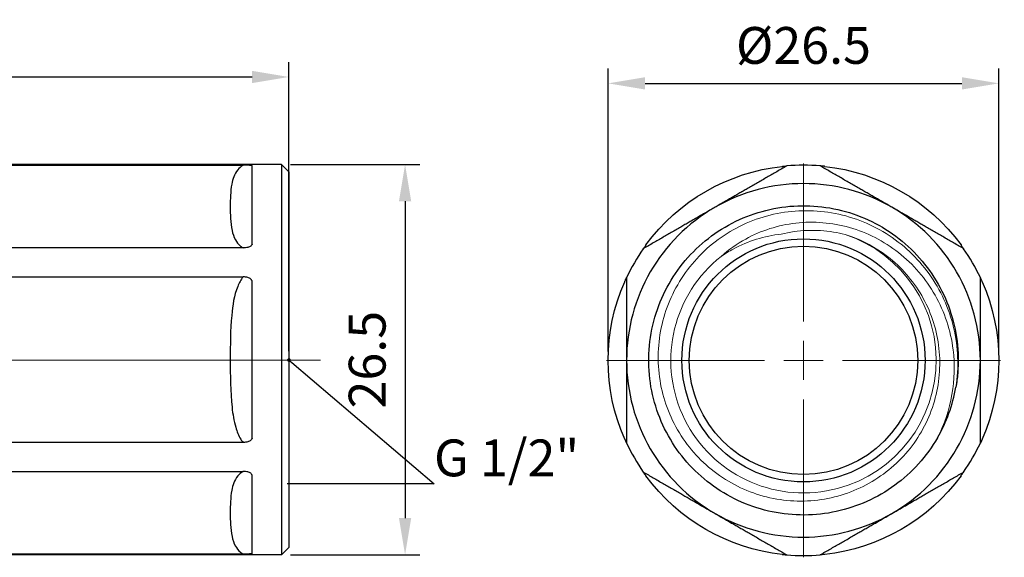
# Model space of a CAD drawing. Units: millimetres. Extents: x 309 to 1315, y 1510 to 1618.
# Drawn here: x 1057 to 1124, y 1580 to 1616 of the extents above; entities that cross this region are included whole.
import ezdxf
from ezdxf import colors
from ezdxf.entities.mleader import LeaderData, LeaderLine
from ezdxf.math import Vec2, Vec3

# ---------------------------------------------------------------- set-up
doc = ezdxf.new("R2010")
doc.units = ezdxf.units.MM
doc.linetypes.add('ACAD_ISO04W100', pattern=[30, 24, -3, 0, -3])
doc.layers.get('0').update_dxf_attribs({"color": 220})
for name, color, linetype, lineweight in [('Осевая', 1, 'ACAD_ISO04W100', 15), ('Основная толстая', 7, 'Continuous', 30), ('Основная тонкая', 7, 'Continuous', 15), ('Размеры', 7, 'Continuous', 18)]:
    doc.layers.add(name, color=color, linetype=linetype, lineweight=lineweight)
doc.styles.add('VALтекст', font='isocpeur.ttf', dxfattribs={"height": 2.5})
doc.dimstyles.new('VALразмер1', dxfattribs={"dimtxt": 2.5, "dimasz": 2.5, "dimexe": 1, "dimexo": 0.6, "dimgap": 1, "dimtad": 1, "dimdec": 1, "dimdsep": 46, "dimtxsty": 'VALтекст', "dimcen": 2.5, "dimclrt": 256, "dimadec": 0, "dimazin": 0, "dimtfac": 1, "dimtdec": 1, "dimtmove": 0, "dimatfit": 3, "dimfxl": 1, "dimarcsym": 0})

# ---------------------------------------------------------------- blocks, each defined once
blk = doc.blocks.new('*U170')
at = {"layer": 'Осевая', "color": 0, "transparency": 16777216}
blk.add_line((-31.41, 0), (23.634, 0), dxfattribs=at)
blk = doc.blocks.new('A$C76990D73')
at = {"layer": 'Основная толстая', "extrusion": (-2.22045e-16, 1, -2.22045e-16)}
for p, q in [((-15, 12), (-14.278, 13.25)), ((-14.278, 13.25), (-14.278, 13.201)), ((24.5, 13.25), (-14.278, 13.25)), ((-14.278, 13.201), (21.894, 13.201)), ((22.5, 7.833), (22.5, 13.171)), ((24.5, 13.25), (24.5, -13.25)), ((25, 12.75), (24.5, 13.25)), ((25, 12.75), (25, -12.75)), ((-15, 12), (-15, 10.392)), ((-24.637, 9.363), (-23.84, 10.16)), ((-22.2, 10.5), (-22.3, 10.5)), ((-20.4, 10.5), (-20.5, 10.5)), ((-18.6, 10.5), (-18.7, 10.5)), ((-16.8, 10.5), (-16.9, 10.5)), ((-15, 10.5), (-15.1, 10.5)), ((-15, 10.392), (-15, 0)), ((-15, 9.867), (-16.7, 9.867)), ((-25, 8.543), (-25, -9)), ((21.894, 7.583), (-14.278, 7.583)), ((-14.278, 7.583), (-14.278, 5.618)), ((-14.278, 5.618), (21.894, 5.618)), ((22.5, -5.338), (22.5, 5.338)), ((-15, 0), (-15, -10.392)), ((21.894, -5.618), (-14.278, -5.618)), ((-14.278, -5.618), (-14.278, -7.583)), ((-14.278, -7.583), (21.894, -7.583)), ((22.5, -13.171), (22.5, -7.833)), ((-25, -9), (-24.451, -9.549)), ((-23.1, -10.5), (-23.2, -10.5)), ((-21.3, -10.5), (-21.4, -10.5)), ((-19.5, -10.5), (-19.6, -10.5)), ((-17.7, -10.5), (-17.8, -10.5)), ((-15, -10.5), (-16, -10.5)), ((-15, -10.392), (-15, -12)), ((-15, -12), (-14.278, -13.25)), ((21.894, -13.201), (-14.278, -13.201)), ((-14.278, -13.201), (-14.278, -13.25)), ((24.5, -13.25), (-14.278, -13.25)), ((25, -12.75), (24.5, -13.25))]:
    blk.add_line(p, q, dxfattribs=at)
at = {"layer": 'Основная толстая'}
for points in [[(-15, 10.392), (-15, 11.727), (-14.278, 13.201)], [(-14.278, 7.583), (-15, 9.057), (-15, 10.392)], [(-15, 0), (-15, 2.67), (-14.278, 5.618)], [(-14.278, -5.618), (-15, -2.67), (-15, 0)], [(-15, -10.392), (-15, -9.057), (-14.278, -7.583)], [(-14.278, -13.201), (-15, -11.727), (-15, -10.392)]]:
    blk.add_rational_spline(points, [1, 1.02571113542, 1], degree=2, dxfattribs=at)
for points, knots in [([(21.894, 13.201), (21.738, 13.111), (21.623, 13.003), (21.279, 12.585), (21.183, 12.247), (21.026, 11.41), (21.021, 10.9), (21.021, 10.392), (21.021, 9.853), (21.023, 9.313), (21.187, 8.558), (21.254, 8.341), (21.452, 7.985), (21.558, 7.839), (21.768, 7.664), (21.827, 7.622), (21.894, 7.583)], [-3.162479, -3.162479, -3.162479, -3.162479, -3.090988, -3.090988, -2.891211, -2.891211, -2.586472, -2.586472, -2.586472, -2.263063, -2.263063, -2.13223, -2.13223, -2.040833, -2.040833, -2.010218, -2.010218, -2.010218, -2.010218]), ([(22.5, 13.171), (22.5, 13.171), (22.5, 13.171), (22.5, 13.171), (22.5, 13.171), (22.5, 13.171), (22.5, 13.171), (22.5, 13.172), (22.5, 13.172), (22.5, 13.172), (22.5, 13.172), (22.5, 13.172), (22.5, 13.172), (22.499, 13.172), (22.499, 13.172), (22.498, 13.173), (22.497, 13.173), (22.494, 13.174), (22.492, 13.175), (22.483, 13.177), (22.476, 13.178), (22.452, 13.182), (22.432, 13.184), (22.355, 13.191), (22.288, 13.194), (22.115, 13.2), (22.01, 13.201), (21.894, 13.201)], [-0.00000299, -0.00000299, -0.00000299, -0.00000299, 0, 0, 0.00001242, 0.00001242, 0.00003858, 0.00003858, 0.00009451, 0.00009451, 0.00020847, 0.00020847, 0.0004375, 0.0004375, 0.00089716, 0.00089716, 0.00182383, 0.00182383, 0.0037128, 0.0037128, 0.00765312, 0.00765312, 0.01526613, 0.01526613, 0.0293276, 0.0293276, 0.04439456, 0.04439456, 0.04439456, 0.04439456]), ([(-25, 8.543), (-25, 8.61), (-25, 8.666), (-25, 8.787), (-25, 8.827), (-25, 8.827)], [1.0073067, 1.0073067, 1.0073067, 1.0073067, 1.0884433, 1.0884433, 1.2329309, 1.2329309, 1.2329309, 1.2329309]), ([(22.5, 7.833), (22.5, 7.833), (22.5, 7.833), (22.5, 7.833), (22.5, 7.833), (22.5, 7.833), (22.5, 7.833), (22.5, 7.833), (22.5, 7.833), (22.5, 7.832), (22.5, 7.832), (22.5, 7.831), (22.5, 7.83), (22.499, 7.828), (22.499, 7.827), (22.498, 7.823), (22.497, 7.82), (22.494, 7.813), (22.492, 7.807), (22.483, 7.792), (22.476, 7.782), (22.452, 7.754), (22.432, 7.734), (22.355, 7.68), (22.288, 7.647), (22.115, 7.598), (22.01, 7.583), (21.894, 7.583)], [0, 0, 0, 0, 0.0000124, 0.0000124, 0.000041, 0.000041, 0.0001012, 0.0001012, 0.0002302, 0.0002302, 0.0004929, 0.0004929, 0.0010208, 0.0010208, 0.0020803, 0.0020803, 0.0042161, 0.0042161, 0.0085698, 0.0085698, 0.0176513, 0.0176513, 0.0351977, 0.0351977, 0.0676062, 0.0676062, 0.1023326, 0.1023326, 0.1023326, 0.1023326]), ([(21.894, 5.618), (21.732, 5.432), (21.615, 5.206), (21.273, 4.356), (21.178, 3.676), (21.026, 2.01), (21.021, 1.004), (21.021, 0), (21.021, -1.078), (21.023, -2.158), (21.189, -3.692), (21.261, -4.147), (21.471, -4.869), (21.578, -5.148), (21.781, -5.474), (21.834, -5.549), (21.894, -5.618)], [-3.162525, -3.162525, -3.162525, -3.162525, -3.088501, -3.088501, -2.887567, -2.887567, -2.5865, -2.5865, -2.5865, -2.263098, -2.263098, -2.125471, -2.125471, -2.037551, -2.037551, -2.01025, -2.01025, -2.01025, -2.01025]), ([(22.5, 5.338), (22.5, 5.338), (22.5, 5.338), (22.5, 5.338), (22.5, 5.338), (22.5, 5.338), (22.5, 5.338), (22.5, 5.339), (22.5, 5.339), (22.5, 5.339), (22.5, 5.34), (22.5, 5.341), (22.5, 5.342), (22.499, 5.344), (22.499, 5.345), (22.498, 5.35), (22.497, 5.353), (22.494, 5.362), (22.492, 5.368), (22.483, 5.385), (22.476, 5.397), (22.452, 5.428), (22.432, 5.45), (22.355, 5.511), (22.288, 5.547), (22.115, 5.602), (22.01, 5.618), (21.894, 5.618)], [-0.000003, -0.000003, -0.000003, -0.000003, 0, 0, 0.00001243, 0.00001243, 0.0000386, 0.0000386, 0.00009453, 0.00009453, 0.0002085, 0.0002085, 0.00043755, 0.00043755, 0.00089724, 0.00089724, 0.00182399, 0.00182399, 0.00371314, 0.00371314, 0.00765383, 0.00765383, 0.01526756, 0.01526756, 0.02933032, 0.02933032, 0.0443987, 0.0443987, 0.0443987, 0.0443987]), ([(22.5, -5.338), (22.5, -5.338), (22.5, -5.338), (22.5, -5.338), (22.5, -5.338), (22.5, -5.338), (22.5, -5.338), (22.5, -5.339), (22.5, -5.339), (22.5, -5.339), (22.5, -5.34), (22.5, -5.341), (22.5, -5.342), (22.499, -5.344), (22.499, -5.345), (22.498, -5.35), (22.497, -5.353), (22.494, -5.362), (22.492, -5.368), (22.483, -5.385), (22.476, -5.397), (22.452, -5.428), (22.432, -5.45), (22.355, -5.511), (22.288, -5.547), (22.115, -5.602), (22.01, -5.618), (21.894, -5.618)], [0, 0, 0, 0, 0.0000124, 0.0000124, 0.000041, 0.000041, 0.0001013, 0.0001013, 0.0002302, 0.0002302, 0.000493, 0.000493, 0.0010209, 0.0010209, 0.0020804, 0.0020804, 0.0042162, 0.0042162, 0.0085698, 0.0085698, 0.0176514, 0.0176514, 0.0351977, 0.0351977, 0.0676061, 0.0676061, 0.1023326, 0.1023326, 0.1023326, 0.1023326]), ([(21.894, -7.583), (21.738, -7.673), (21.623, -7.782), (21.279, -8.2), (21.183, -8.538), (21.026, -9.375), (21.021, -9.884), (21.021, -10.392), (21.021, -10.931), (21.023, -11.472), (21.187, -12.227), (21.254, -12.443), (21.452, -12.8), (21.558, -12.946), (21.768, -13.12), (21.827, -13.163), (21.894, -13.201)], [-3.162479, -3.162479, -3.162479, -3.162479, -3.090988, -3.090988, -2.891211, -2.891211, -2.586472, -2.586472, -2.586472, -2.263063, -2.263063, -2.13223, -2.13223, -2.040833, -2.040833, -2.010218, -2.010218, -2.010218, -2.010218]), ([(22.5, -7.833), (22.5, -7.833), (22.5, -7.833), (22.5, -7.833), (22.5, -7.833), (22.5, -7.833), (22.5, -7.833), (22.5, -7.833), (22.5, -7.833), (22.5, -7.832), (22.5, -7.832), (22.5, -7.831), (22.5, -7.83), (22.499, -7.828), (22.499, -7.827), (22.498, -7.823), (22.497, -7.82), (22.494, -7.813), (22.492, -7.807), (22.483, -7.792), (22.476, -7.782), (22.452, -7.754), (22.432, -7.734), (22.355, -7.68), (22.288, -7.647), (22.115, -7.598), (22.01, -7.583), (21.894, -7.583)], [-0.00000299, -0.00000299, -0.00000299, -0.00000299, 0, 0, 0.00001242, 0.00001242, 0.00003858, 0.00003858, 0.00009451, 0.00009451, 0.00020847, 0.00020847, 0.0004375, 0.0004375, 0.00089716, 0.00089716, 0.00182383, 0.00182383, 0.00371279, 0.00371279, 0.00765311, 0.00765311, 0.01526611, 0.01526611, 0.02932755, 0.02932755, 0.0443945, 0.0443945, 0.0443945, 0.0443945]), ([(22.5, -13.171), (22.5, -13.171), (22.5, -13.171), (22.5, -13.171), (22.5, -13.171), (22.5, -13.171), (22.5, -13.171), (22.5, -13.172), (22.5, -13.172), (22.5, -13.172), (22.5, -13.172), (22.5, -13.172), (22.5, -13.172), (22.499, -13.172), (22.499, -13.172), (22.498, -13.173), (22.497, -13.173), (22.494, -13.174), (22.492, -13.175), (22.483, -13.177), (22.476, -13.178), (22.452, -13.182), (22.432, -13.184), (22.355, -13.191), (22.288, -13.194), (22.115, -13.2), (22.01, -13.201), (21.894, -13.201)], [0, 0, 0, 0, 0.0000124, 0.0000124, 0.000041, 0.000041, 0.0001012, 0.0001012, 0.0002302, 0.0002302, 0.0004929, 0.0004929, 0.0010208, 0.0010208, 0.0020803, 0.0020803, 0.0042161, 0.0042161, 0.0085698, 0.0085698, 0.0176513, 0.0176513, 0.0351977, 0.0351977, 0.0676062, 0.0676062, 0.1023326, 0.1023326, 0.1023326, 0.1023326])]:
    blk.add_open_spline(points, degree=3, knots=knots, dxfattribs=at)
for points in [[(-23.828, 10.154), (-23.595, 9.662), (-23.363, 9.171), (-23.13, 8.679)], [(-23.15, 8.721), (-22.872, 9.308), (-22.594, 9.895), (-22.317, 10.483)], [(-22.183, 10.483), (-21.899, 9.881), (-21.615, 9.28), (-21.33, 8.679)], [(-21.35, 8.721), (-21.072, 9.308), (-20.794, 9.895), (-20.517, 10.483)], [(-20.383, 10.483), (-20.099, 9.881), (-19.815, 9.28), (-19.53, 8.679)], [(-19.55, 8.721), (-19.272, 9.308), (-18.994, 9.895), (-18.717, 10.483)], [(-18.583, 10.483), (-18.299, 9.881), (-18.015, 9.28), (-17.73, 8.679)], [(-17.75, 8.721), (-17.472, 9.308), (-17.194, 9.895), (-16.917, 10.483)], [(-16.7, 9.867), (-16.733, 10.285), (-16.767, 10.5), (-16.8, 10.5)], [(-16.783, 10.483), (-16.686, 10.277), (-16.589, 10.072), (-16.492, 9.867)], [(-15.408, 9.867), (-15.311, 10.072), (-15.214, 10.277), (-15.117, 10.483)], [(-15.117, 10.483), (-15.078, 10.565), (-15.039, 10.354), (-15, 9.867)], [(-25, 8.827), (-24.977, 8.777), (-24.953, 8.728), (-24.93, 8.679)], [(-24.95, 8.721), (-24.857, 8.917), (-24.765, 9.113), (-24.672, 9.308)], [(-23.217, -10.483), (-23.501, -9.881), (-23.785, -9.28), (-24.07, -8.679)], [(-21.417, -10.483), (-21.701, -9.881), (-21.985, -9.28), (-22.27, -8.679)], [(-19.617, -10.483), (-19.901, -9.881), (-20.185, -9.28), (-20.47, -8.679)], [(-17.817, -10.483), (-18.101, -9.881), (-18.385, -9.28), (-18.67, -8.679)], [(-16.017, -10.483), (-16.301, -9.881), (-16.585, -9.28), (-16.87, -8.679)], [(-24.05, -8.721), (-24.18, -8.995), (-24.309, -9.268), (-24.439, -9.542)], [(-22.25, -8.721), (-22.528, -9.308), (-22.806, -9.895), (-23.083, -10.483)], [(-20.45, -8.721), (-20.728, -9.308), (-21.006, -9.895), (-21.283, -10.483)], [(-18.65, -8.721), (-18.928, -9.308), (-19.206, -9.895), (-19.483, -10.483)], [(-16.85, -8.721), (-17.128, -9.308), (-17.406, -9.895), (-17.683, -10.483)]]:
    blk.add_open_spline(points, degree=3, dxfattribs=at)
at = {"layer": 'Основная тонкая', "extrusion": (-2.22045e-16, 1, -2.22045e-16)}
blk.add_line((-23.5, -1.823), (-23.5, -5.25), dxfattribs=at)
at = {"layer": 'Основная тонкая'}
for points, knots in [([(-23.5, -1.823), (-23.525, -0.477), (-23.55, 0.897), (-23.601, 3.538), (-23.626, 4.78), (-23.677, 6.969), (-23.702, 7.897), (-23.753, 9.314), (-23.778, 9.793), (-23.815, 10.125), (-23.827, 10.173), (-23.84, 10.16)], [0, 0, 0, 0, 0.408809, 0.408809, 0.814722, 0.814722, 1.217738, 1.217738, 1.617856, 1.617856, 1.809934, 1.809934, 1.809934, 1.809934]), ([(-22.317, 10.483), (-22.277, 10.567), (-22.237, 10.343), (-22.197, 9.829), (-22.157, 9.316), (-22.117, 8.515), (-22.078, 7.493), (-22.038, 6.473), (-21.998, 5.233), (-21.958, 3.879), (-21.919, 2.525), (-21.879, 1.059), (-21.839, -0.396), (-21.799, -1.854), (-21.76, -3.3), (-21.72, -4.611), (-21.68, -5.92), (-21.64, -7.093), (-21.6, -8.032), (-21.561, -8.971), (-21.521, -9.674), (-21.481, -10.082), (-21.454, -10.359), (-21.427, -10.5), (-21.4, -10.5)], [9.367065, 9.367065, 9.367065, 9.367065, 9.784174, 9.784174, 9.784174, 10.200875, 10.200875, 10.200875, 10.617226, 10.617226, 10.617226, 11.033284, 11.033284, 11.033284, 11.450256, 11.450256, 11.450256, 11.866507, 11.866507, 11.866507, 12.283224, 12.283224, 12.283224, 12.566371, 12.566371, 12.566371, 12.566371]), ([(-21.283, -10.483), (-21.323, -10.567), (-21.363, -10.343), (-21.403, -9.829), (-21.443, -9.316), (-21.483, -8.515), (-21.522, -7.493), (-21.562, -6.473), (-21.602, -5.233), (-21.642, -3.879), (-21.681, -2.525), (-21.721, -1.059), (-21.761, 0.396), (-21.801, 1.854), (-21.84, 3.3), (-21.88, 4.611), (-21.92, 5.92), (-21.96, 7.093), (-22, 8.032), (-22.039, 8.971), (-22.079, 9.674), (-22.119, 10.082), (-22.146, 10.359), (-22.173, 10.5), (-22.2, 10.5)], [-18.907269, -18.907269, -18.907269, -18.907269, -18.49016, -18.49016, -18.49016, -18.073459, -18.073459, -18.073459, -17.657108, -17.657108, -17.657108, -17.24105, -17.24105, -17.24105, -16.824077, -16.824077, -16.824077, -16.407826, -16.407826, -16.407826, -15.99111, -15.99111, -15.99111, -15.707963, -15.707963, -15.707963, -15.707963]), ([(-20.517, 10.483), (-20.477, 10.567), (-20.437, 10.343), (-20.397, 9.829), (-20.357, 9.316), (-20.317, 8.515), (-20.278, 7.493), (-20.238, 6.473), (-20.198, 5.233), (-20.158, 3.879), (-20.119, 2.525), (-20.079, 1.059), (-20.039, -0.396), (-19.999, -1.854), (-19.96, -3.3), (-19.92, -4.611), (-19.88, -5.92), (-19.84, -7.093), (-19.8, -8.032), (-19.761, -8.971), (-19.721, -9.674), (-19.681, -10.082), (-19.654, -10.359), (-19.627, -10.5), (-19.6, -10.5)], [15.65025, 15.65025, 15.65025, 15.65025, 16.067359, 16.067359, 16.067359, 16.48406, 16.48406, 16.48406, 16.900411, 16.900411, 16.900411, 17.316469, 17.316469, 17.316469, 17.733442, 17.733442, 17.733442, 18.149693, 18.149693, 18.149693, 18.56641, 18.56641, 18.56641, 18.849556, 18.849556, 18.849556, 18.849556]), ([(-19.483, -10.483), (-19.523, -10.567), (-19.563, -10.343), (-19.603, -9.829), (-19.643, -9.316), (-19.683, -8.515), (-19.722, -7.493), (-19.762, -6.473), (-19.802, -5.233), (-19.842, -3.879), (-19.881, -2.525), (-19.921, -1.059), (-19.961, 0.396), (-20.001, 1.854), (-20.04, 3.3), (-20.08, 4.611), (-20.12, 5.92), (-20.16, 7.093), (-20.2, 8.032), (-20.239, 8.971), (-20.279, 9.674), (-20.319, 10.082), (-20.346, 10.359), (-20.373, 10.5), (-20.4, 10.5)], [-25.190454, -25.190454, -25.190454, -25.190454, -24.773345, -24.773345, -24.773345, -24.356644, -24.356644, -24.356644, -23.940293, -23.940293, -23.940293, -23.524235, -23.524235, -23.524235, -23.107263, -23.107263, -23.107263, -22.691012, -22.691012, -22.691012, -22.274295, -22.274295, -22.274295, -21.991149, -21.991149, -21.991149, -21.991149]), ([(-18.717, 10.483), (-18.677, 10.567), (-18.637, 10.343), (-18.597, 9.829), (-18.557, 9.316), (-18.517, 8.515), (-18.478, 7.493), (-18.438, 6.473), (-18.398, 5.233), (-18.358, 3.879), (-18.319, 2.525), (-18.279, 1.059), (-18.239, -0.396), (-18.199, -1.854), (-18.16, -3.3), (-18.12, -4.611), (-18.08, -5.92), (-18.04, -7.093), (-18, -8.032), (-17.961, -8.971), (-17.921, -9.674), (-17.881, -10.082), (-17.854, -10.359), (-17.827, -10.5), (-17.8, -10.5)], [21.933435, 21.933435, 21.933435, 21.933435, 22.350544, 22.350544, 22.350544, 22.767245, 22.767245, 22.767245, 23.183596, 23.183596, 23.183596, 23.599655, 23.599655, 23.599655, 24.016627, 24.016627, 24.016627, 24.432878, 24.432878, 24.432878, 24.849595, 24.849595, 24.849595, 25.132741, 25.132741, 25.132741, 25.132741]), ([(-17.683, -10.483), (-17.723, -10.567), (-17.763, -10.343), (-17.803, -9.829), (-17.843, -9.316), (-17.883, -8.515), (-17.922, -7.493), (-17.962, -6.473), (-18.002, -5.233), (-18.042, -3.879), (-18.081, -2.525), (-18.121, -1.059), (-18.161, 0.396), (-18.201, 1.854), (-18.24, 3.3), (-18.28, 4.611), (-18.32, 5.92), (-18.36, 7.093), (-18.4, 8.032), (-18.439, 8.971), (-18.479, 9.674), (-18.519, 10.082), (-18.546, 10.359), (-18.573, 10.5), (-18.6, 10.5)], [-31.47364, -31.47364, -31.47364, -31.47364, -31.056531, -31.056531, -31.056531, -30.63983, -30.63983, -30.63983, -30.223479, -30.223479, -30.223479, -29.807421, -29.807421, -29.807421, -29.390448, -29.390448, -29.390448, -28.974197, -28.974197, -28.974197, -28.55748, -28.55748, -28.55748, -28.274334, -28.274334, -28.274334, -28.274334]), ([(-16.917, 10.483), (-16.877, 10.567), (-16.837, 10.343), (-16.797, 9.829), (-16.757, 9.316), (-16.717, 8.515), (-16.678, 7.493), (-16.638, 6.473), (-16.598, 5.233), (-16.558, 3.879), (-16.519, 2.525), (-16.479, 1.059), (-16.439, -0.396), (-16.399, -1.854), (-16.36, -3.3), (-16.32, -4.611), (-16.28, -5.92), (-16.24, -7.093), (-16.2, -8.032), (-16.161, -8.971), (-16.121, -9.674), (-16.081, -10.082), (-16.054, -10.359), (-16.027, -10.5), (-16, -10.5)], [28.216621, 28.216621, 28.216621, 28.216621, 28.63373, 28.63373, 28.63373, 29.050431, 29.050431, 29.050431, 29.466782, 29.466782, 29.466782, 29.88284, 29.88284, 29.88284, 30.299812, 30.299812, 30.299812, 30.716063, 30.716063, 30.716063, 31.13278, 31.13278, 31.13278, 31.415927, 31.415927, 31.415927, 31.415927]), ([(-24.672, 9.308), (-24.67, 9.312), (-24.669, 9.315), (-24.596, 9.458), (-24.526, 9.355), (-24.385, 8.677), (-24.315, 8.098), (-24.174, 6.528), (-24.104, 5.543), (-23.963, 3.284), (-23.893, 2.026), (-23.769, -0.288), (-23.715, -1.314), (-23.607, -3.339), (-23.554, -4.327), (-23.5, -5.25)], [1.049085, 1.049085, 1.049085, 1.049085, 1.057787, 1.057787, 1.42647, 1.42647, 1.803192, 1.803192, 2.187951, 2.187951, 2.580744, 2.580744, 2.886195, 2.886195, 3.196366, 3.196366, 3.196366, 3.196366]), ([(-24.439, -9.542), (-24.454, -9.575), (-24.469, -9.518), (-24.51, -9.131), (-24.535, -8.659), (-24.586, -7.302), (-24.611, -6.434), (-24.662, -4.417), (-24.687, -3.29), (-24.737, -0.923), (-24.763, 0.293), (-24.813, 2.653), (-24.838, 3.774), (-24.889, 5.775), (-24.914, 6.637), (-24.96, 7.854), (-24.98, 8.268), (-25, 8.543)], [4.860179, 4.860179, 4.860179, 4.860179, 5.088468, 5.088468, 5.459589, 5.459589, 5.827807, 5.827807, 6.193122, 6.193122, 6.555534, 6.555534, 6.915042, 6.915042, 7.271645, 7.271645, 7.554568, 7.554568, 7.554568, 7.554568]), ([(-24.93, 8.679), (-24.888, 8.591), (-24.847, 8.222), (-24.805, 7.607), (-24.763, 6.993), (-24.721, 6.134), (-24.68, 5.109), (-24.638, 4.085), (-24.596, 2.897), (-24.555, 1.655), (-24.513, 0.41), (-24.471, -0.888), (-24.43, -2.118), (-24.388, -3.346), (-24.346, -4.505), (-24.304, -5.487), (-24.263, -6.471), (-24.221, -7.277), (-24.179, -7.83), (-24.143, -8.312), (-24.106, -8.602), (-24.07, -8.679)], [3.211211, 3.211211, 3.211211, 3.211211, 3.648188, 3.648188, 3.648188, 4.084749, 4.084749, 4.084749, 4.52096, 4.52096, 4.52096, 4.958357, 4.958357, 4.958357, 5.39487, 5.39487, 5.39487, 5.83214, 5.83214, 5.83214, 6.213567, 6.213567, 6.213567, 6.213567]), ([(-23.13, 8.679), (-23.088, 8.591), (-23.047, 8.222), (-23.005, 7.607), (-22.963, 6.993), (-22.921, 6.134), (-22.88, 5.109), (-22.838, 4.085), (-22.796, 2.897), (-22.755, 1.655), (-22.713, 0.41), (-22.671, -0.888), (-22.63, -2.118), (-22.588, -3.346), (-22.546, -4.505), (-22.504, -5.487), (-22.463, -6.471), (-22.421, -7.277), (-22.379, -7.83), (-22.343, -8.312), (-22.306, -8.602), (-22.27, -8.679)], [9.494396, 9.494396, 9.494396, 9.494396, 9.931374, 9.931374, 9.931374, 10.367935, 10.367935, 10.367935, 10.804145, 10.804145, 10.804145, 11.241542, 11.241542, 11.241542, 11.678055, 11.678055, 11.678055, 12.115326, 12.115326, 12.115326, 12.496752, 12.496752, 12.496752, 12.496752]), ([(-21.33, 8.679), (-21.288, 8.591), (-21.247, 8.222), (-21.205, 7.607), (-21.163, 6.993), (-21.121, 6.134), (-21.08, 5.109), (-21.038, 4.085), (-20.996, 2.897), (-20.955, 1.655), (-20.913, 0.41), (-20.871, -0.888), (-20.83, -2.118), (-20.788, -3.346), (-20.746, -4.505), (-20.704, -5.487), (-20.663, -6.471), (-20.621, -7.277), (-20.579, -7.83), (-20.543, -8.312), (-20.506, -8.602), (-20.47, -8.679)], [15.777582, 15.777582, 15.777582, 15.777582, 16.214559, 16.214559, 16.214559, 16.65112, 16.65112, 16.65112, 17.08733, 17.08733, 17.08733, 17.524727, 17.524727, 17.524727, 17.96124, 17.96124, 17.96124, 18.398511, 18.398511, 18.398511, 18.779937, 18.779937, 18.779937, 18.779937]), ([(-19.53, 8.679), (-19.488, 8.591), (-19.447, 8.222), (-19.405, 7.607), (-19.363, 6.993), (-19.321, 6.134), (-19.28, 5.109), (-19.238, 4.085), (-19.196, 2.897), (-19.155, 1.655), (-19.113, 0.41), (-19.071, -0.888), (-19.03, -2.118), (-18.988, -3.346), (-18.946, -4.505), (-18.904, -5.487), (-18.863, -6.471), (-18.821, -7.277), (-18.779, -7.83), (-18.743, -8.312), (-18.706, -8.602), (-18.67, -8.679)], [22.060767, 22.060767, 22.060767, 22.060767, 22.497744, 22.497744, 22.497744, 22.934305, 22.934305, 22.934305, 23.370516, 23.370516, 23.370516, 23.807913, 23.807913, 23.807913, 24.244426, 24.244426, 24.244426, 24.681696, 24.681696, 24.681696, 25.063123, 25.063123, 25.063123, 25.063123]), ([(-17.73, 8.679), (-17.688, 8.591), (-17.647, 8.222), (-17.605, 7.607), (-17.563, 6.993), (-17.521, 6.134), (-17.48, 5.109), (-17.438, 4.085), (-17.396, 2.897), (-17.355, 1.655), (-17.313, 0.41), (-17.271, -0.888), (-17.23, -2.118), (-17.188, -3.346), (-17.146, -4.505), (-17.104, -5.487), (-17.063, -6.471), (-17.021, -7.277), (-16.979, -7.83), (-16.943, -8.312), (-16.906, -8.602), (-16.87, -8.679)], [28.343952, 28.343952, 28.343952, 28.343952, 28.78093, 28.78093, 28.78093, 29.21749, 29.21749, 29.21749, 29.653701, 29.653701, 29.653701, 30.091098, 30.091098, 30.091098, 30.527611, 30.527611, 30.527611, 30.964882, 30.964882, 30.964882, 31.346308, 31.346308, 31.346308, 31.346308]), ([(-23.083, -10.483), (-23.123, -10.567), (-23.163, -10.343), (-23.203, -9.83), (-23.243, -9.318), (-23.282, -8.519), (-23.322, -7.5), (-23.362, -6.479), (-23.402, -5.24), (-23.441, -3.886), (-23.461, -3.221), (-23.48, -2.528), (-23.5, -1.823)], [-12.624084, -12.624084, -12.624084, -12.624084, -12.207266, -12.207266, -12.207266, -11.791126, -11.791126, -11.791126, -11.374681, -11.374681, -11.374681, -11.170107, -11.170107, -11.170107, -11.170107]), ([(-23.5, -5.25), (-23.46, -6.511), (-23.421, -7.618), (-23.381, -8.478), (-23.341, -9.338), (-23.301, -9.949), (-23.261, -10.259), (-23.241, -10.419), (-23.22, -10.5), (-23.2, -10.5)], [5.235988, 5.235988, 5.235988, 5.235988, 5.652142, 5.652142, 5.652142, 6.068619, 6.068619, 6.068619, 6.283185, 6.283185, 6.283185, 6.283185])]:
    blk.add_open_spline(points, degree=3, knots=knots, dxfattribs=at)
at = {"layer": 'Осевая'}
blk.add_blockref('*U170', (4.459, -0.024), dxfattribs=at)
blk = doc.blocks.new('*U171')
at = {"layer": 'Осевая', "color": 0, "transparency": 16777216}
for p, q in [((0, 2.65), (0, 13.37)), ((-13.37, 0), (-2.65, 0)), ((2.65, 0), (13.37, 0)), ((0, -13.37), (0, -2.65))]:
    blk.add_line(p, q, dxfattribs=at)
at = {"layer": 'Осевая', "color": 0, "linetype": 'Continuous', "transparency": 16777216}
for p, q in [((0, -1.325), (0, 1.325)), ((-1.325, 0), (1.325, 0))]:
    blk.add_line(p, q, dxfattribs=at)
blk = doc.blocks.new('A$C075B60E3')
at = {"layer": 'Основная толстая'}
for radius in [8.25, 7.75]:
    blk.add_circle((0, 0), radius, dxfattribs=at)
at = {"layer": 'Основная толстая', "extrusion": (-2.71926e-32, -2.22045e-16, -1)}
for start, end in [(36.24186, 83.75814), (96.24186, 143.75814), (336.24186, 23.75814), (156.24186, 203.75814), (276.24186, 323.75814), (216.24186, 263.75814)]:
    blk.add_arc((0, 0), 13.25, start, end, dxfattribs=at)
at = {"layer": 'Основная толстая'}
for radius, start, end in [(13.25, 85.08763, 94.91237), (12, 60, 120), (12, 120, 180), (12, 0, 60), (13.25, 145.08763, 154.91237), (13.25, 25.08763, 34.91237), (12, 180, 240), (12, 300, 0), (10.5, 330, 350), (13.25, 205.08763, 214.91237), (13.25, 325.08763, 334.91237), (12, 240, 300), (13.25, 265.08763, 274.91237)]:
    blk.add_arc((0, 0), radius, start, end, dxfattribs=at)
for points in [[(-1.135, 13.201), (-3.688, 11.727), (-6, 10.392)], [(6, 10.392), (3.688, 11.727), (1.135, 13.201)], [(-6, 10.392), (-8.312, 9.057), (-10.865, 7.583)], [(10.865, 7.583), (8.312, 9.057), (6, 10.392)], [(-12, 5.618), (-12, 2.67), (-12, 0)], [(12, 0), (12, 2.67), (12, 5.618)], [(-12, 0), (-12, -2.67), (-12, -5.618)], [(12, -5.618), (12, -2.67), (12, 0)], [(-10.865, -7.583), (-8.312, -9.057), (-6, -10.392)], [(6, -10.392), (8.312, -9.057), (10.865, -7.583)], [(-6, -10.392), (-3.688, -11.727), (-1.135, -13.201)], [(1.135, -13.201), (3.688, -11.727), (6, -10.392)]]:
    blk.add_rational_spline(points, [1, 1.02571113542, 1], degree=2, dxfattribs=at)
for points, knots in [([(-1.441, 13.171), (-1.441, 13.171), (-1.441, 13.171), (-1.441, 13.171), (-1.44, 13.171), (-1.44, 13.171), (-1.44, 13.171), (-1.44, 13.172), (-1.44, 13.172), (-1.439, 13.172), (-1.439, 13.172), (-1.438, 13.172), (-1.437, 13.172), (-1.434, 13.172), (-1.433, 13.172), (-1.428, 13.173), (-1.425, 13.173), (-1.415, 13.174), (-1.409, 13.175), (-1.39, 13.177), (-1.377, 13.178), (-1.343, 13.182), (-1.319, 13.184), (-1.252, 13.191), (-1.213, 13.194), (-1.152, 13.2), (-1.135, 13.201), (-1.135, 13.201)], [0, 0, 0, 0, 0.0000124, 0.0000124, 0.000041, 0.000041, 0.0001012, 0.0001012, 0.0002302, 0.0002302, 0.0004929, 0.0004929, 0.0010208, 0.0010208, 0.0020803, 0.0020803, 0.0042161, 0.0042161, 0.0085698, 0.0085698, 0.0176513, 0.0176513, 0.0351977, 0.0351977, 0.0676062, 0.0676062, 0.1023326, 0.1023326, 0.1023326, 0.1023326]), ([(1.441, 13.171), (1.441, 13.171), (1.441, 13.171), (1.441, 13.171), (1.44, 13.171), (1.44, 13.171), (1.44, 13.171), (1.44, 13.172), (1.44, 13.172), (1.439, 13.172), (1.439, 13.172), (1.438, 13.172), (1.437, 13.172), (1.434, 13.172), (1.433, 13.172), (1.428, 13.173), (1.425, 13.173), (1.415, 13.174), (1.409, 13.175), (1.39, 13.177), (1.377, 13.178), (1.343, 13.182), (1.319, 13.184), (1.252, 13.191), (1.213, 13.194), (1.152, 13.2), (1.135, 13.201), (1.135, 13.201)], [-0.00000299, -0.00000299, -0.00000299, -0.00000299, 0, 0, 0.00001242, 0.00001242, 0.00003858, 0.00003858, 0.00009451, 0.00009451, 0.00020847, 0.00020847, 0.0004375, 0.0004375, 0.00089716, 0.00089716, 0.00182383, 0.00182383, 0.0037128, 0.0037128, 0.00765312, 0.00765312, 0.01526613, 0.01526613, 0.0293276, 0.0293276, 0.04439456, 0.04439456, 0.04439456, 0.04439456]), ([(9.093, -5.25), (8.364, -6.514), (7.367, -7.622), (6.189, -8.482), (5.011, -9.342), (3.651, -9.952), (2.226, -10.261), (0.802, -10.57), (-0.688, -10.578), (-2.115, -10.285), (-3.543, -9.991), (-4.907, -9.396), (-6.094, -8.551), (-7.28, -7.705), (-8.287, -6.61), (-9.031, -5.357), (-9.773, -4.105), (-10.252, -2.696), (-10.425, -1.251), (-10.604, 0.242), (-10.458, 1.772), (-9.999, 3.204), (-9.554, 4.593), (-8.815, 5.888), (-7.846, 6.978), (-6.877, 8.068), (-5.678, 8.952), (-4.351, 9.556), (-3.026, 10.16), (-1.573, 10.483), (-0.116, 10.499), (1.339, 10.515), (2.798, 10.225), (4.136, 9.651), (5.476, 9.077), (6.694, 8.22), (7.688, 7.152), (8.679, 6.086), (9.446, 4.811), (9.922, 3.436), (10.399, 2.059), (10.584, 0.583), (10.464, -0.868), (10.437, -1.188), (10.396, -1.507), (10.34, -1.823)], [5.235988, 5.235988, 5.235988, 5.235988, 5.652862, 5.652862, 5.652862, 6.069542, 6.069542, 6.069542, 6.486041, 6.486041, 6.486041, 6.902374, 6.902374, 6.902374, 7.318555, 7.318555, 7.318555, 7.734599, 7.734599, 7.734599, 8.164037, 8.164037, 8.164037, 8.58095, 8.58095, 8.58095, 8.997482, 8.997482, 8.997482, 9.41369, 9.41369, 9.41369, 9.829632, 9.829632, 9.829632, 10.246243, 10.246243, 10.246243, 10.662238, 10.662238, 10.662238, 11.07835, 11.07835, 11.07835, 11.170107, 11.170107, 11.170107, 11.170107]), ([(-10.687, 7.833), (-10.687, 7.833), (-10.687, 7.833), (-10.687, 7.833), (-10.687, 7.833), (-10.687, 7.833), (-10.687, 7.833), (-10.687, 7.833), (-10.687, 7.833), (-10.687, 7.832), (-10.688, 7.832), (-10.688, 7.831), (-10.689, 7.83), (-10.69, 7.828), (-10.691, 7.827), (-10.694, 7.823), (-10.696, 7.82), (-10.702, 7.813), (-10.705, 7.807), (-10.717, 7.792), (-10.724, 7.782), (-10.744, 7.754), (-10.758, 7.734), (-10.797, 7.68), (-10.82, 7.647), (-10.855, 7.598), (-10.865, 7.583), (-10.865, 7.583)], [-0.00000299, -0.00000299, -0.00000299, -0.00000299, 0, 0, 0.00001242, 0.00001242, 0.00003858, 0.00003858, 0.00009451, 0.00009451, 0.00020847, 0.00020847, 0.0004375, 0.0004375, 0.00089716, 0.00089716, 0.00182382, 0.00182382, 0.00371279, 0.00371279, 0.0076531, 0.0076531, 0.01526609, 0.01526609, 0.02932752, 0.02932752, 0.04439444, 0.04439444, 0.04439444, 0.04439444]), ([(10.687, 7.833), (10.686, 7.833), (10.687, 7.833), (10.687, 7.833), (10.687, 7.833), (10.687, 7.833), (10.687, 7.833), (10.687, 7.833), (10.687, 7.833), (10.687, 7.832), (10.688, 7.832), (10.688, 7.831), (10.689, 7.83), (10.69, 7.828), (10.691, 7.827), (10.694, 7.823), (10.696, 7.82), (10.702, 7.813), (10.705, 7.807), (10.717, 7.792), (10.724, 7.782), (10.744, 7.754), (10.758, 7.734), (10.797, 7.68), (10.82, 7.647), (10.855, 7.598), (10.865, 7.583), (10.865, 7.583)], [0, 0, 0, 0, 0.0000124, 0.0000124, 0.000041, 0.000041, 0.0001012, 0.0001012, 0.0002302, 0.0002302, 0.0004929, 0.0004929, 0.0010208, 0.0010208, 0.0020803, 0.0020803, 0.0042161, 0.0042161, 0.0085698, 0.0085698, 0.0176513, 0.0176513, 0.0351977, 0.0351977, 0.0676062, 0.0676062, 0.1023326, 0.1023326, 0.1023326, 0.1023326]), ([(-12.127, 5.338), (-12.127, 5.338), (-12.127, 5.338), (-12.127, 5.338), (-12.127, 5.338), (-12.127, 5.338), (-12.127, 5.338), (-12.127, 5.339), (-12.127, 5.339), (-12.127, 5.339), (-12.126, 5.34), (-12.126, 5.341), (-12.126, 5.342), (-12.125, 5.344), (-12.124, 5.345), (-12.122, 5.35), (-12.121, 5.353), (-12.117, 5.362), (-12.114, 5.368), (-12.106, 5.385), (-12.101, 5.397), (-12.087, 5.428), (-12.077, 5.45), (-12.05, 5.511), (-12.033, 5.547), (-12.008, 5.602), (-12, 5.618), (-12, 5.618)], [0, 0, 0, 0, 0.0000124, 0.0000124, 0.000041, 0.000041, 0.0001013, 0.0001013, 0.0002302, 0.0002302, 0.000493, 0.000493, 0.0010209, 0.0010209, 0.0020804, 0.0020804, 0.0042162, 0.0042162, 0.0085698, 0.0085698, 0.0176514, 0.0176514, 0.0351977, 0.0351977, 0.0676061, 0.0676061, 0.1023326, 0.1023326, 0.1023326, 0.1023326]), ([(12.127, 5.338), (12.127, 5.338), (12.127, 5.338), (12.127, 5.338), (12.127, 5.338), (12.127, 5.338), (12.127, 5.338), (12.127, 5.339), (12.127, 5.339), (12.127, 5.339), (12.126, 5.34), (12.126, 5.341), (12.126, 5.342), (12.125, 5.344), (12.124, 5.345), (12.122, 5.35), (12.121, 5.353), (12.117, 5.362), (12.114, 5.368), (12.106, 5.385), (12.101, 5.397), (12.087, 5.428), (12.077, 5.45), (12.05, 5.511), (12.033, 5.547), (12.008, 5.602), (12, 5.618), (12, 5.618)], [-0.000003, -0.000003, -0.000003, -0.000003, 0, 0, 0.00001243, 0.00001243, 0.0000386, 0.0000386, 0.00009453, 0.00009453, 0.0002085, 0.0002085, 0.00043755, 0.00043755, 0.00089724, 0.00089724, 0.00182399, 0.00182399, 0.00371314, 0.00371314, 0.00765383, 0.00765383, 0.01526756, 0.01526756, 0.02933032, 0.02933032, 0.0443987, 0.0443987, 0.0443987, 0.0443987]), ([(-12.127, -5.338), (-12.127, -5.338), (-12.127, -5.338), (-12.127, -5.338), (-12.127, -5.338), (-12.127, -5.338), (-12.127, -5.338), (-12.127, -5.339), (-12.127, -5.339), (-12.127, -5.339), (-12.126, -5.34), (-12.126, -5.341), (-12.126, -5.342), (-12.125, -5.344), (-12.124, -5.345), (-12.122, -5.35), (-12.121, -5.353), (-12.117, -5.362), (-12.114, -5.368), (-12.106, -5.385), (-12.101, -5.397), (-12.087, -5.428), (-12.077, -5.45), (-12.05, -5.511), (-12.033, -5.547), (-12.008, -5.602), (-12, -5.618), (-12, -5.618)], [-0.000003, -0.000003, -0.000003, -0.000003, 0, 0, 0.00001243, 0.00001243, 0.0000386, 0.0000386, 0.00009453, 0.00009453, 0.0002085, 0.0002085, 0.00043755, 0.00043755, 0.00089724, 0.00089724, 0.00182399, 0.00182399, 0.00371313, 0.00371313, 0.00765383, 0.00765383, 0.01526756, 0.01526756, 0.02933032, 0.02933032, 0.04439869, 0.04439869, 0.04439869, 0.04439869]), ([(12.127, -5.338), (12.127, -5.338), (12.127, -5.338), (12.127, -5.338), (12.127, -5.338), (12.127, -5.338), (12.127, -5.338), (12.127, -5.339), (12.127, -5.339), (12.127, -5.339), (12.126, -5.34), (12.126, -5.341), (12.126, -5.342), (12.125, -5.344), (12.124, -5.345), (12.122, -5.35), (12.121, -5.353), (12.117, -5.362), (12.114, -5.368), (12.106, -5.385), (12.101, -5.397), (12.087, -5.428), (12.077, -5.45), (12.05, -5.511), (12.033, -5.547), (12.008, -5.602), (12, -5.618), (12, -5.618)], [0, 0, 0, 0, 0.0000124, 0.0000124, 0.000041, 0.000041, 0.0001013, 0.0001013, 0.0002302, 0.0002302, 0.000493, 0.000493, 0.0010209, 0.0010209, 0.0020804, 0.0020804, 0.0042162, 0.0042162, 0.0085698, 0.0085698, 0.0176514, 0.0176514, 0.0351977, 0.0351977, 0.0676061, 0.0676061, 0.1023326, 0.1023326, 0.1023326, 0.1023326]), ([(-10.687, -7.833), (-10.686, -7.833), (-10.687, -7.833), (-10.687, -7.833), (-10.687, -7.833), (-10.687, -7.833), (-10.687, -7.833), (-10.687, -7.833), (-10.687, -7.833), (-10.687, -7.832), (-10.688, -7.832), (-10.688, -7.831), (-10.689, -7.83), (-10.69, -7.828), (-10.691, -7.827), (-10.694, -7.823), (-10.696, -7.82), (-10.702, -7.813), (-10.705, -7.807), (-10.717, -7.792), (-10.724, -7.782), (-10.744, -7.754), (-10.758, -7.734), (-10.797, -7.68), (-10.82, -7.647), (-10.855, -7.598), (-10.865, -7.583), (-10.865, -7.583)], [0, 0, 0, 0, 0.0000124, 0.0000124, 0.000041, 0.000041, 0.0001012, 0.0001012, 0.0002302, 0.0002302, 0.0004929, 0.0004929, 0.0010208, 0.0010208, 0.0020803, 0.0020803, 0.0042161, 0.0042161, 0.0085698, 0.0085698, 0.0176513, 0.0176513, 0.0351977, 0.0351977, 0.0676062, 0.0676062, 0.1023326, 0.1023326, 0.1023326, 0.1023326]), ([(10.687, -7.833), (10.687, -7.833), (10.687, -7.833), (10.687, -7.833), (10.687, -7.833), (10.687, -7.833), (10.687, -7.833), (10.687, -7.833), (10.687, -7.833), (10.687, -7.832), (10.688, -7.832), (10.688, -7.831), (10.689, -7.83), (10.69, -7.828), (10.691, -7.827), (10.694, -7.823), (10.696, -7.82), (10.702, -7.813), (10.705, -7.807), (10.717, -7.792), (10.724, -7.782), (10.744, -7.754), (10.758, -7.734), (10.797, -7.68), (10.82, -7.647), (10.855, -7.598), (10.865, -7.583), (10.865, -7.583)], [-0.00000299, -0.00000299, -0.00000299, -0.00000299, 0, 0, 0.00001242, 0.00001242, 0.00003858, 0.00003858, 0.00009451, 0.00009451, 0.00020847, 0.00020847, 0.0004375, 0.0004375, 0.00089716, 0.00089716, 0.00182383, 0.00182383, 0.00371279, 0.00371279, 0.00765311, 0.00765311, 0.01526611, 0.01526611, 0.02932755, 0.02932755, 0.0443945, 0.0443945, 0.0443945, 0.0443945]), ([(-1.441, -13.171), (-1.441, -13.171), (-1.441, -13.171), (-1.441, -13.171), (-1.44, -13.171), (-1.44, -13.171), (-1.44, -13.171), (-1.44, -13.172), (-1.44, -13.172), (-1.439, -13.172), (-1.439, -13.172), (-1.438, -13.172), (-1.437, -13.172), (-1.434, -13.172), (-1.433, -13.172), (-1.428, -13.173), (-1.425, -13.173), (-1.415, -13.174), (-1.409, -13.175), (-1.39, -13.177), (-1.377, -13.178), (-1.343, -13.182), (-1.319, -13.184), (-1.252, -13.191), (-1.213, -13.194), (-1.152, -13.2), (-1.135, -13.201), (-1.135, -13.201)], [-0.00000299, -0.00000299, -0.00000299, -0.00000299, 0, 0, 0.00001242, 0.00001242, 0.00003858, 0.00003858, 0.00009451, 0.00009451, 0.00020847, 0.00020847, 0.0004375, 0.0004375, 0.00089716, 0.00089716, 0.00182382, 0.00182382, 0.00371279, 0.00371279, 0.0076531, 0.0076531, 0.01526609, 0.01526609, 0.02932752, 0.02932752, 0.04439444, 0.04439444, 0.04439444, 0.04439444]), ([(1.441, -13.171), (1.441, -13.171), (1.441, -13.171), (1.441, -13.171), (1.44, -13.171), (1.44, -13.171), (1.44, -13.171), (1.44, -13.172), (1.44, -13.172), (1.439, -13.172), (1.439, -13.172), (1.438, -13.172), (1.437, -13.172), (1.434, -13.172), (1.433, -13.172), (1.428, -13.173), (1.425, -13.173), (1.415, -13.174), (1.409, -13.175), (1.39, -13.177), (1.377, -13.178), (1.343, -13.182), (1.319, -13.184), (1.252, -13.191), (1.213, -13.194), (1.152, -13.2), (1.135, -13.201), (1.135, -13.201)], [0, 0, 0, 0, 0.0000124, 0.0000124, 0.000041, 0.000041, 0.0001012, 0.0001012, 0.0002302, 0.0002302, 0.0004929, 0.0004929, 0.0010208, 0.0010208, 0.0020803, 0.0020803, 0.0042161, 0.0042161, 0.0085698, 0.0085698, 0.0176513, 0.0176513, 0.0351977, 0.0351977, 0.0676062, 0.0676062, 0.1023326, 0.1023326, 0.1023326, 0.1023326])]:
    blk.add_open_spline(points, degree=3, knots=knots, dxfattribs=at)
at = {"layer": 'Основная тонкая'}
blk.add_arc((0, 0), 9, 128.33333, 71.66667, dxfattribs=at)
for points, knots in [([(10.34, -1.823), (10.552, -0.477), (10.5, 0.897), (9.872, 3.538), (9.306, 4.78), (7.733, 6.969), (6.745, 7.897), (4.476, 9.314), (3.219, 9.793), (0.601, 10.24), (-0.734, 10.206), (-3.306, 9.629), (-4.519, 9.095), (-6.663, 7.596), (-7.576, 6.649), (-8.98, 4.464), (-9.46, 3.251), (-9.926, 0.716), (-9.91, -0.579), (-9.382, -3.081), (-8.88, -4.264), (-7.452, -6.362), (-6.545, -7.259), (-4.445, -8.647), (-3.274, -9.128), (-0.823, -9.611), (0.432, -9.612), (2.863, -9.131), (4.016, -8.659), (6.066, -7.302), (6.946, -6.434), (8.317, -4.417), (8.797, -3.29), (9.295, -0.923), (9.311, 0.293), (8.876, 2.653), (8.433, 3.774), (7.146, 5.775), (6.317, 6.637), (4.575, 7.854), (3.726, 8.268), (2.831, 8.543)], [0, 0, 0, 0, 0.408809, 0.408809, 0.814722, 0.814722, 1.217738, 1.217738, 1.617856, 1.617856, 2.015077, 2.015077, 2.409399, 2.409399, 2.800823, 2.800823, 3.189348, 3.189348, 3.574973, 3.574973, 3.957698, 3.957698, 4.337522, 4.337522, 4.714446, 4.714446, 5.088468, 5.088468, 5.459589, 5.459589, 5.827807, 5.827807, 6.193122, 6.193122, 6.555534, 6.555534, 6.915042, 6.915042, 7.271645, 7.271645, 7.554568, 7.554568, 7.554568, 7.554568]), ([(-5.582, 7.06), (-5.076, 7.512), (-4.519, 7.907), (-2.869, 8.816), (-1.713, 9.182), (0.702, 9.458), (1.938, 9.355), (4.329, 8.677), (5.458, 8.098), (7.455, 6.528), (8.298, 5.543), (9.575, 3.284), (9.988, 2.026), (10.278, -0.288), (10.252, -1.314), (9.896, -3.339), (9.564, -4.327), (9.093, -5.25)], [0.492327, 0.492327, 0.492327, 0.492327, 0.697146, 0.697146, 1.057787, 1.057787, 1.42647, 1.42647, 1.803192, 1.803192, 2.187951, 2.187951, 2.580744, 2.580744, 2.886195, 2.886195, 3.196366, 3.196366, 3.196366, 3.196366]), ([(2.831, 8.543), (2.57, 8.61), (2.306, 8.666), (1.447, 8.807), (0.845, 8.844), (-0.347, 8.795), (-0.936, 8.711), (-1.511, 8.568)], [1.0073067, 1.0073067, 1.0073067, 1.0073067, 1.0884433, 1.0884433, 1.2690454, 1.2690454, 1.447179, 1.447179, 1.447179, 1.447179]), ([(-1.511, 8.568), (-2.65, 8.448), (-3.753, 8.104), (-5.045, 7.408), (-5.318, 7.241), (-5.582, 7.06)], [0, 0, 0, 0, 0.3435237, 0.3435237, 0.4398171, 0.4398171, 0.4398171, 0.4398171])]:
    blk.add_open_spline(points, degree=3, knots=knots, dxfattribs=at)
at = {"layer": 'Осевая', "extrusion": (-2.71926e-32, -2.22045e-16, -1)}
blk.add_blockref('*U171', (0, 0), dxfattribs=at)
blk = doc.blocks.new('*D187')
at = {"layer": 'Defpoints', "color": 0, "transparency": 16777216}
for p in [(1075.113, 1612.294), (1025.113, 1593.079, -0.419), (1075.113, 1593.079, -0.419)]:
    blk.add_point(p, dxfattribs=at)
at = {"layer": 'Размеры', "color": 0, "lineweight": -2, "transparency": 16777216}
for p, q in [((1025.113, 1593.679), (1025.113, 1613.294)), ((1075.113, 1593.679), (1075.113, 1613.294)), ((1027.613, 1612.294), (1072.613, 1612.294))]:
    blk.add_line(p, q, dxfattribs=at)
at = {"layer": 'Размеры', "color": 0, "transparency": 16777216}
for points in [[(1027.613, 1612.71), (1027.613, 1611.877), (1025.113, 1612.294)], [(1072.613, 1612.71), (1072.613, 1611.877), (1075.113, 1612.294)]]:
    blk.add_solid(points, dxfattribs=at)
at = {"layer": 'Размеры', "transparency": 16777216, "insert": (1050.113, 1614.544), "char_height": 2.5, "attachment_point": 5, "style": 'VALтекст'}
blk.add_mtext('50', dxfattribs=at)
blk = doc.blocks.new('*D188')
at = {"layer": 'Defpoints', "color": 0, "transparency": 16777216}
for p in [(1074.613, 1606.353, -0.419), (1074.613, 1579.853, -0.419), (1082.994, 1579.853)]:
    blk.add_point(p, dxfattribs=at)
at = {"layer": 'Размеры', "color": 0, "lineweight": -2, "transparency": 16777216}
for p, q in [((1075.213, 1606.353), (1083.994, 1606.353)), ((1082.994, 1603.853), (1082.994, 1582.353)), ((1075.213, 1579.853), (1083.994, 1579.853))]:
    blk.add_line(p, q, dxfattribs=at)
at = {"layer": 'Размеры', "color": 0, "transparency": 16777216}
for points in [[(1082.577, 1603.853), (1083.411, 1603.853), (1082.994, 1606.353)], [(1082.577, 1582.353), (1083.411, 1582.353), (1082.994, 1579.853)]]:
    blk.add_solid(points, dxfattribs=at)
at = {"layer": 'Размеры', "transparency": 16777216, "insert": (1080.744, 1593.103), "char_height": 2.5, "attachment_point": 5, "rotation": 90, "style": 'VALтекст'}
blk.add_mtext('26.5', dxfattribs=at)
blk = doc.blocks.new('*D189')
at = {"layer": 'Defpoints', "color": 0, "transparency": 16777216}
for p in [(1123.271, 1611.862), (1096.771, 1593.055, -0.419), (1123.271, 1593.055, -0.419)]:
    blk.add_point(p, dxfattribs=at)
at = {"layer": 'Размеры', "color": 0, "lineweight": -2, "transparency": 16777216}
for p, q in [((1096.771, 1593.655), (1096.771, 1612.862)), ((1123.271, 1593.655), (1123.271, 1612.862)), ((1099.271, 1611.862), (1120.771, 1611.862))]:
    blk.add_line(p, q, dxfattribs=at)
at = {"layer": 'Размеры', "color": 0, "transparency": 16777216}
for points in [[(1099.271, 1612.279), (1099.271, 1611.445), (1096.771, 1611.862)], [(1120.771, 1612.279), (1120.771, 1611.445), (1123.271, 1611.862)]]:
    blk.add_solid(points, dxfattribs=at)
at = {"layer": 'Размеры', "transparency": 16777216, "insert": (1110.021, 1614.112), "char_height": 2.5, "attachment_point": 5, "style": 'VALтекст'}
blk.add_mtext('%%C26.5', dxfattribs=at)
blk = doc.blocks.new('_Dot')
at = {"color": 0, "linetype": 'ByBlock', "lineweight": -2}
blk.add_line((-0.5, 0), (-1, 0), dxfattribs=at)
at = {"color": 0, "linetype": 'ByBlock', "const_width": 0.5}
blk.add_lwpolyline([(-0.25, 0, 1), (0.25, 0, 1)], format="xyb", close=True, dxfattribs=at)

msp = doc.modelspace()

# ---------------------------------------------------------------- block references
for name, p in [('A$C76990D73', (1050.113, 1593.103, -0.419)), ('A$C075B60E3', (1110.021, 1593.055, -0.419))]:
    msp.add_blockref(name, p)

# ---------------------------------------------------------------- dimensions: what is measured, and where the dimension line sits
at = {"layer": 'Размеры'}
dim = msp.add_linear_dim(base=(1075.113, 1612.294), p1=(1025.113, 1593.079, -0.419), p2=(1075.113, 1593.079, -0.419), dimstyle='VALразмер1', dxfattribs=at)
dim.commit()
dim.dimension.update_dxf_attribs({"geometry": '*D187', "text_midpoint": (1050.113, 1614.544)})
dim = msp.add_linear_dim(base=(1123.271, 1611.862), p1=(1096.771, 1593.055, -0.419), p2=(1123.271, 1593.055, -0.419), text='%%C<>', dimstyle='VALразмер1', dxfattribs=at)
dim.commit()
dim.dimension.update_dxf_attribs({"geometry": '*D189', "text_midpoint": (1110.021, 1614.112)})
dim = msp.add_linear_dim(base=(1082.994, 1579.853), p1=(1074.613, 1606.353, -0.419), p2=(1074.613, 1579.853, -0.419), angle=90, dimstyle='VALразмер1', dxfattribs=at)
dim.commit()
dim.dimension.update_dxf_attribs({"geometry": '*D188', "text_midpoint": (1080.744, 1593.103)})

# ---------------------------------------------------------------- leaders
ml = msp.add_multileader_mtext('Standard', dxfattribs=at)
ml.set_content('\\A1;G 1/2"', color=256, style='VALтекст')
ml.set_leader_properties()
ml.set_arrow_properties(name='DOT')
ml.build(insert=Vec2(0, 0))
ml.multileader.update_dxf_attribs({"has_dogleg": 0, "text_left_attachment_type": 6, "text_right_attachment_type": 6, "text_top_attachment_type": 10, "dogleg_length": 0, "arrow_head_size": 0.25})
ctx = ml.context
ctx.base_point, ctx.char_height, ctx.arrow_head_size, ctx.landing_gap_size, ctx.plane_origin = Vec3(1084.956, 1584.684, 38.625), 2.5, 0.25, 0, Vec3(1130.118, 1554.147, 38.625)
ctx.left_attachment, ctx.right_attachment = 6, 6
notes = []
notes.append((ctx, [(1, (1, 1, 0), (1084.956, 1584.684, 38.625), (1, 0), 0, [(0, [(1075.113, 1593.079, 38.625)], 0, [])])]))
ctx.mtext.insert, ctx.mtext.flow_direction = Vec3(1084.956, 1587.684, 38.625), 5
for ctx, leaders in notes:
    for number, flags, end, landing, length, lines in leaders:
        leader = LeaderData()
        leader.index, (leader.has_last_leader_line, leader.has_dogleg_vector, leader.attachment_direction) = number, flags
        leader.last_leader_point, leader.dogleg_vector, leader.dogleg_length = Vec3(end), Vec3(landing), length
        for number, points, colour, breaks in lines:
            line = LeaderLine()
            line.index, line.vertices, line.color, line.breaks = number, Vec3.list(points), colors.encode_raw_color(colour), breaks
            leader.lines.append(line)
        ctx.leaders.append(leader)

doc.saveas('drawing.dxf')
